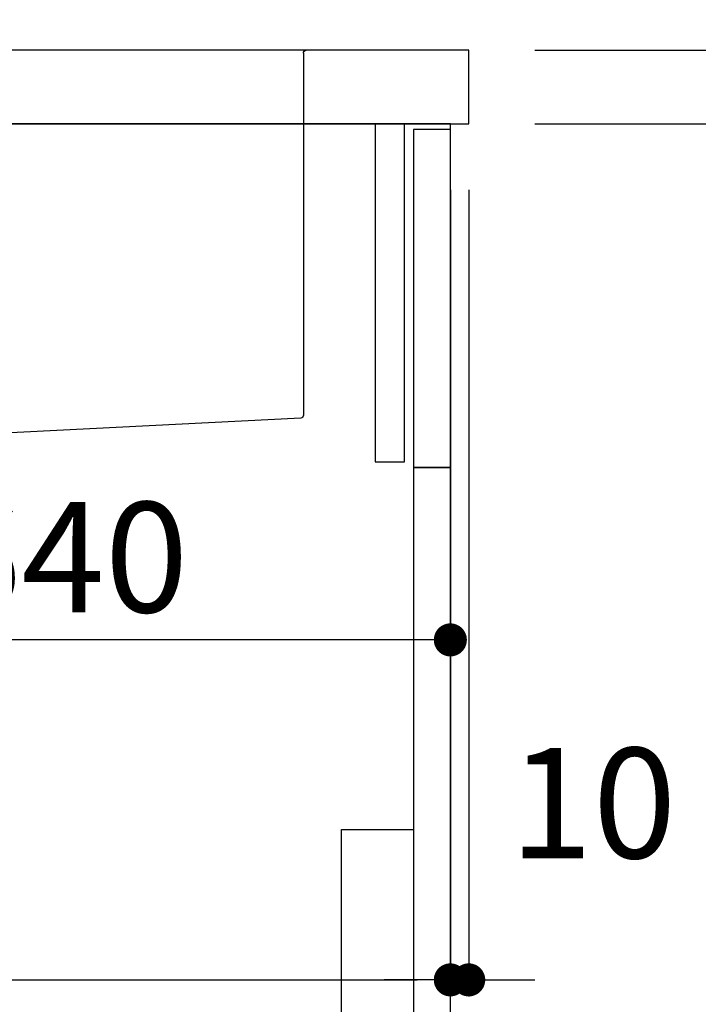
# Model space of a CAD drawing. Extents: x 0 to 26473, y -22065 to -13195.
# Drawn here: x 11645 to 12015, y -19698 to -19163 of the extents above; entities that cross this region are included whole.
import ezdxf

# ---------------------------------------------------------------- set-up
doc = ezdxf.new("R2010")
doc.units = 0
doc.header["$LTSCALE"] = 50
doc.header["$MEASUREMENT"] = 0
doc.linetypes.add('CENTER', pattern=[2, 1.25, -0.25, 0.25, -0.25])
doc.linetypes.add('STYLE_01', pattern=[1.40625, 0.9375, -0.15625, 0.15625, -0.15625])
doc.layers.get('0').update_dxf_attribs({"linetype": 'CONTINUOUS'})
doc.layers.get('DEFPOINTS').update_dxf_attribs({"color": 146, "linetype": 'CONTINUOUS'})
for name, color, linetype in [('120-キャビネット（外）', 7, 'CONTINUOUS'), ('122-扉', 6, 'CONTINUOUS'), ('126-甲板', 2, 'CONTINUOUS'), ('140-パーツ芯', 13, 'CENTER'), ('150-機器', 8, 'CONTINUOUS'), ('166-寸法B', 11, 'CONTINUOUS')]:
    doc.layers.add(name, color=color, linetype=linetype)
doc.styles.add('KH001', font='txt')
doc.dimstyles.new('KH1xx030', dxfattribs={"dimscale": 30, "dimtxt": 2, "dimasz": 0.6, "dimexe": 0.3, "dimexo": 1.2, "dimgap": 0.5, "dimtad": 3, "dimdec": 1, "dimdsep": 46, "dimlunit": 6, "dimtxsty": 'KH001', "dimblk": 'DOT', "dimcen": 1, "dimdle": 1, "dimclrd": 256, "dimclre": 256, "dimclrt": 256, "dimadec": 0, "dimazin": 0, "dimtfac": 1, "dimtdec": 1, "dimtix": 1, "dimtmove": 2, "dimatfit": 3, "dimldrblk": 'CLOSEDBLANK', "dimfxl": 1, "dimtolj": 1, "dimtzin": 0, "dimlwd": -1, "dimlwe": -1, "dimarcsym": 0})

# ---------------------------------------------------------------- blocks, each defined once
blk = doc.blocks.new('KHB800HL-10_D')
at = {"layer": '140-パーツ芯', "linetype": 'STYLE_01'}
blk.add_line((67.5, -249.01), (67.5, -173.11), dxfattribs=at)
at = {"layer": '150-機器', "linetype": 'Continuous'}
for p, q in [((-235.5, 0), (-219, 0)), ((-219, 0), (219, 0)), ((219, 0), (235.5, 0)), ((-217.5, -1.5), (-217.5, -198.58)), ((217.5, -1.5), (217.5, -198.98)), ((-216.08, -200.08), (-24.42, -209.85)), ((216.56, -200.38), (159.26, -209.79)), ((159.26, -209.79), (-25.52, -209.79)), ((-24.42, -209.85), (-23, -209.92)), ((-23, -215.5), (-23, -211.35)), ((158, -211.27), (158, -215.5)), ((-13, -217), (-21.5, -217)), ((138, -217), (-3, -217)), ((156.5, -217), (148, -217))]:
    blk.add_line(p, q, dxfattribs=at)
at = {"layer": '150-機器'}
for p, q in [((-23, -211.35), (-23, -209.92)), ((159.26, -209.79), (158, -210)), ((158, -211.35), (158, -210))]:
    blk.add_line(p, q, dxfattribs=at)
at = {"layer": '150-機器', "linetype": 'Continuous'}
for centre, start, end in [((-219, -1.5), 0, 90), ((219, -1.5), 90, 180), ((-216, -198.58), 180, 266.8377), ((216, -198.98), 291.8014, 0), ((-24.5, -211.35), 0, 87.0816), ((159.5, -211.27), 99.3322, 180), ((-21.5, -215.5), 180, 270), ((156.5, -215.5), 270, 0)]:
    blk.add_arc(centre, 1.5, start, end, dxfattribs=at)
blk = doc.blocks.new('包丁差し_D')
at = {"layer": '150-機器', "color": 161, "linetype": 'Continuous'}
blk.add_lwpolyline([(0, -233), (31.2, -233, 0.414214), (39.2, -225), (39.2, 0), (0, 0)], format="xyb", close=True, dxfattribs=at)
blk = doc.blocks.new('_Dot')
at = {"color": 0, "linetype": 'ByBlock', "lineweight": -2}
blk.add_line((-0.5, 0), (-1, 0), dxfattribs=at)
at = {"color": 0, "linetype": 'ByBlock', "const_width": 0.5}
blk.add_lwpolyline([(-0.25, 0, 1), (0.25, 0, 1)], format="xyb", close=True, dxfattribs=at)
blk = doc.blocks.new('*D265')
at = {"layer": '166-寸法B', "transparency": 16777216}
for p, q in [((10789.52, -18976.28), (10789.52, -18881.28)), ((11889.52, -19143.29), (11889.52, -18881.28)), ((10807.52, -18890.28), (11871.52, -18890.28))]:
    blk.add_line(p, q, dxfattribs=at)
at = {"layer": 'DEFPOINTS', "color": 0, "transparency": 16777216}
for p in [(11889.52, -18890.28), (10789.52, -19012.28), (11889.52, -19179.29)]:
    blk.add_point(p, dxfattribs=at)
at = {"layer": '166-寸法B', "transparency": 16777216, "xscale": 18, "yscale": 18, "zscale": 18, "rotation": 180}
blk.add_blockref('_Dot', (10789.52, -18890.28), dxfattribs=at)
at = {"layer": '166-寸法B', "transparency": 16777216, "xscale": 18, "yscale": 18, "zscale": 18}
blk.add_blockref('_Dot', (11889.52, -18890.28), dxfattribs=at)
at = {"layer": '166-寸法B', "transparency": 16777216, "insert": (11339.52, -18841.47), "char_height": 60, "attachment_point": 5, "style": 'KH001'}
blk.add_mtext('\\A1;1,100', dxfattribs=at)
blk = doc.blocks.new('_ClosedBlank')
at = {"color": 0, "linetype": 'ByBlock', "lineweight": -2}
for p, q in [((-1, 0.167), (0, 0)), ((-1, 0.167), (-1, -0.167)), ((0, 0), (-1, -0.167))]:
    blk.add_line(p, q, dxfattribs=at)
blk = doc.blocks.new('*D267')
at = {"layer": '166-寸法B', "transparency": 16777216}
for p, q in [((11925.78, -19179.29), (12254.55, -19179.29)), ((12245.55, -20021.29), (12245.55, -19197.29)), ((11925.26, -20039.29), (12254.55, -20039.29))]:
    blk.add_line(p, q, dxfattribs=at)
at = {"layer": 'DEFPOINTS', "color": 0, "transparency": 16777216}
for p in [(11889.78, -19179.29), (12245.55, -19179.29), (11889.26, -20039.29)]:
    blk.add_point(p, dxfattribs=at)
at = {"layer": '166-寸法B', "transparency": 16777216, "xscale": 18, "yscale": 18, "zscale": 18}
for p, rotation in [((12245.55, -19179.29), 90), ((12245.55, -20039.29), 270)]:
    blk.add_blockref('_Dot', p, dxfattribs=dict(at, rotation=rotation))
at = {"layer": '166-寸法B', "transparency": 16777216, "insert": (12195.53, -19609.29), "char_height": 60, "attachment_point": 5, "rotation": 90, "style": 'KH001'}
blk.add_mtext('\\A1;860(910)', dxfattribs=at)
blk = doc.blocks.new('*D269')
at = {"layer": '166-寸法B', "transparency": 16777216}
for p, q in [((11925.78, -19219.29), (12119.55, -19219.29)), ((12110.55, -19921.29), (12110.55, -19237.29)), ((11924.15, -19939.29), (12119.55, -19939.29))]:
    blk.add_line(p, q, dxfattribs=at)
at = {"layer": 'DEFPOINTS', "color": 0, "transparency": 16777216}
for p in [(11889.78, -19219.29), (12110.55, -19219.29), (11888.15, -19939.29)]:
    blk.add_point(p, dxfattribs=at)
at = {"layer": '166-寸法B', "transparency": 16777216, "xscale": 18, "yscale": 18, "zscale": 18}
for p, rotation in [((12110.55, -19219.29), 90), ((12110.55, -19939.29), 270)]:
    blk.add_blockref('_Dot', p, dxfattribs=dict(at, rotation=rotation))
at = {"layer": '166-寸法B', "transparency": 16777216, "insert": (12065.55, -19579.29), "char_height": 60, "attachment_point": 5, "rotation": 90, "style": 'KH001'}
blk.add_mtext('\\A1;720', dxfattribs=at)
blk = doc.blocks.new('*D270')
at = {"layer": '166-寸法B', "transparency": 16777216}
for p, q in [((12110.29, -19038.95), (12110.29, -19179.29)), ((12110.29, -19161.29), (12110.29, -19143.29)), ((11925.52, -19179.29), (12119.29, -19179.29)), ((12110.29, -19219.29), (12110.29, -19179.29)), ((12110.29, -19219.29), (12110.29, -19179.29)), ((11925.52, -19219.29), (12119.29, -19219.29)), ((12110.29, -19237.29), (12110.29, -19255.29))]:
    blk.add_line(p, q, dxfattribs=at)
at = {"layer": 'DEFPOINTS', "color": 0, "transparency": 16777216}
for p in [(11889.52, -19179.29), (12110.29, -19179.29), (11889.52, -19219.29)]:
    blk.add_point(p, dxfattribs=at)
at = {"layer": '166-寸法B', "transparency": 16777216, "xscale": 18, "yscale": 18, "zscale": 18}
for p, rotation in [((12110.29, -19179.29), 270), ((12110.29, -19219.29), 90)]:
    blk.add_blockref('_Dot', p, dxfattribs=dict(at, rotation=rotation))
at = {"layer": '166-寸法B', "transparency": 16777216, "insert": (12065.29, -19090.19), "char_height": 60, "attachment_point": 5, "rotation": 90, "style": 'KH001'}
blk.add_mtext('\\A1;40', dxfattribs=at)
blk = doc.blocks.new('*D292')
at = {"layer": '166-寸法B', "transparency": 16777216}
for p, q in [((11039.52, -19255.29), (11039.52, -19694.1)), ((11879.52, -19255.29), (11879.52, -19694.1)), ((11057.52, -19685.1), (11861.52, -19685.1))]:
    blk.add_line(p, q, dxfattribs=at)
at = {"layer": 'DEFPOINTS', "color": 0, "transparency": 16777216}
for p in [(11039.52, -19219.29), (11879.52, -19219.29), (11879.52, -19685.1)]:
    blk.add_point(p, dxfattribs=at)
at = {"layer": '166-寸法B', "transparency": 16777216, "xscale": 18, "yscale": 18, "zscale": 18, "rotation": 180}
blk.add_blockref('_Dot', (11039.52, -19685.1), dxfattribs=at)
at = {"layer": '166-寸法B', "transparency": 16777216, "xscale": 18, "yscale": 18, "zscale": 18}
blk.add_blockref('_Dot', (11879.52, -19685.1), dxfattribs=at)
at = {"layer": '166-寸法B', "transparency": 16777216, "insert": (11459.52, -19640.1), "char_height": 60, "attachment_point": 5, "style": 'KH001'}
blk.add_mtext('\\A1;840', dxfattribs=at)
blk = doc.blocks.new('*D293')
at = {"layer": '166-寸法B', "transparency": 16777216}
for p, q in [((11239.52, -19291.29), (11239.52, -19509.1)), ((11879.52, -19291.29), (11879.52, -19509.1)), ((11861.52, -19500.1), (11257.52, -19500.1))]:
    blk.add_line(p, q, dxfattribs=at)
at = {"layer": 'DEFPOINTS', "color": 0, "transparency": 16777216}
for p in [(11239.52, -19255.29), (11879.52, -19255.29), (11239.52, -19500.1)]:
    blk.add_point(p, dxfattribs=at)
at = {"layer": '166-寸法B', "transparency": 16777216, "xscale": 18, "yscale": 18, "zscale": 18, "rotation": 180}
blk.add_blockref('_Dot', (11239.52, -19500.1), dxfattribs=at)
at = {"layer": '166-寸法B', "transparency": 16777216, "xscale": 18, "yscale": 18, "zscale": 18}
blk.add_blockref('_Dot', (11879.52, -19500.1), dxfattribs=at)
at = {"layer": '166-寸法B', "transparency": 16777216, "insert": (11668.7, -19455.1), "char_height": 60, "attachment_point": 5, "style": 'KH001'}
blk.add_mtext('\\A1;640', dxfattribs=at)
blk = doc.blocks.new('*D294')
at = {"layer": '166-寸法B', "linetype": 'ByBlock', "transparency": 16777216}
for p, q in [((11879.52, -19255.29), (11879.52, -19694.1)), ((11889.52, -19255.29), (11889.52, -19694.1)), ((11861.52, -19685.1), (11843.52, -19685.1)), ((11889.52, -19685.1), (11879.52, -19685.1)), ((11907.52, -19685.1), (11925.52, -19685.1))]:
    blk.add_line(p, q, dxfattribs=at)
at = {"layer": 'DEFPOINTS', "color": 0, "transparency": 16777216}
for p in [(11879.52, -19219.29), (11889.52, -19219.29), (11879.52, -19685.1)]:
    blk.add_point(p, dxfattribs=at)
at = {"layer": '166-寸法B', "transparency": 16777216, "xscale": 18, "yscale": 18, "zscale": 18}
blk.add_blockref('_Dot', (11879.52, -19685.1), dxfattribs=at)
at = {"layer": '166-寸法B', "transparency": 16777216, "xscale": 18, "yscale": 18, "zscale": 18, "rotation": 180}
blk.add_blockref('_Dot', (11889.52, -19685.1), dxfattribs=at)
at = {"layer": '166-寸法B', "transparency": 16777216, "insert": (11957.11, -19588.88), "char_height": 60, "attachment_point": 5, "style": 'KH001'}
blk.add_mtext('\\A1;10', dxfattribs=at)

msp = doc.modelspace()

# ---------------------------------------------------------------- linework, layer by layer
at = {"layer": '120-キャビネット（外）', "color": 6}
msp.add_lwpolyline([(11879.52, -19219.29), (11039.52, -19219.29), (11039.52, -20039.29), (11879.52, -20039.29)], close=True, dxfattribs=at)
at = {"layer": '122-扉', "color": 253}
for points in [[(11854.52, -19219.29), (11838.52, -19219.29), (11838.52, -19403.29), (11854.52, -19403.29)], [(11879.52, -19222.29), (11859.52, -19222.29), (11859.52, -19406.29), (11879.52, -19406.29)], [(11879.52, -19406.29), (11859.52, -19406.29), (11859.52, -19939.29), (11879.52, -19939.29)]]:
    msp.add_lwpolyline(points, close=True, dxfattribs=at)
at = {"layer": '126-甲板'}
msp.add_lwpolyline([(11889.52, -19179.29), (10789.52, -19179.29), (10789.52, -19219.29), (11889.52, -19219.29)], close=True, dxfattribs=at)

# ---------------------------------------------------------------- block references
at = {"layer": '150-機器', "xscale": -1}
msp.add_blockref('KHB800HL-10_D', (11582.02, -19179.29), dxfattribs=at)
at = {"layer": '150-機器', "color": 161, "xscale": -1}
msp.add_blockref('包丁差し_D', (11859.52, -19603.29), dxfattribs=at)

# ---------------------------------------------------------------- dimensions: what is measured, and where the dimension line sits
at = {"layer": '166-寸法B'}
dim = msp.add_linear_dim(base=(11889.52, -18890.28), p1=(10789.52, -19012.28), p2=(11889.52, -19179.29), dimstyle='KH1xx030', dxfattribs=at)
dim.commit()
dim.dimension.update_dxf_attribs({"geometry": '*D265', "text_midpoint": (11339.52, -18841.47)})
for base, p2, angle, override, picture, middle in [((12110.29, -19179.29), (11889.52, -19179.29), 90, {"dimtmove": 1}, '*D270', (12097.38, -19090.19)), ((11879.52, -19685.1), (11879.52, -19219.29), 180, {"dimtmove": 1, "dimfxl": 0.5, "dimarcsym": 1}, '*D294', (11957.11, -19633.88))]:
    dim = msp.add_linear_dim(base=base, p1=(11889.52, -19219.29), p2=p2, angle=angle, dimstyle='KH1xx030', override=override, dxfattribs=at)
    dim.commit()
    dim.dimension.update_dxf_attribs({"geometry": picture, "text_midpoint": middle, "dimtype": 128})
dim = msp.add_linear_dim(base=(12245.55, -19179.29), p1=(11889.26, -20039.29), p2=(11889.78, -19179.29), angle=90, dimstyle='KH1xx030', override={"dimpost": '(910)'}, dxfattribs=at)
dim.commit()
dim.dimension.update_dxf_attribs({"geometry": '*D267', "text_midpoint": (12195.53, -19609.29)})
for base, p1, p2, angle, picture, middle in [((12110.55, -19219.29), (11888.15, -19939.29), (11889.78, -19219.29), 90, '*D269', (12065.55, -19579.29)), ((11879.52, -19685.1), (11039.52, -19219.29), (11879.52, -19219.29), 180, '*D292', (11459.52, -19640.1))]:
    dim = msp.add_linear_dim(base=base, p1=p1, p2=p2, angle=angle, dimstyle='KH1xx030', dxfattribs=at)
    dim.commit()
    dim.dimension.update_dxf_attribs({"geometry": picture, "text_midpoint": middle})
dim = msp.add_linear_dim(base=(11239.52, -19500.1), p1=(11879.52, -19255.29), p2=(11239.52, -19255.29), angle=180, dimstyle='KH1xx030', dxfattribs=at)
dim.commit()
dim.dimension.update_dxf_attribs({"geometry": '*D293', "text_midpoint": (11668.7, -19455.1), "dimtype": 128})

doc.saveas('drawing.dxf')
